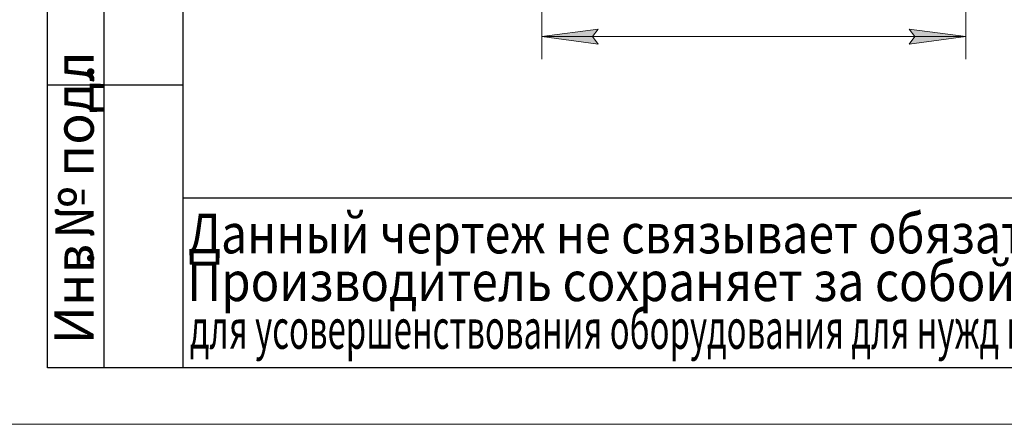
# Model space of a CAD drawing. Units: millimetres. Extents: x 0 to 21052, y -4 to 7425.
# Drawn here: x 10638 to 12815, y 0 to 895 of the extents above; entities that cross this region are included whole.
import ezdxf

# ---------------------------------------------------------------- set-up
doc = ezdxf.new("R2010")
doc.units = ezdxf.units.MM
doc.linetypes.add('K5LT_BASIC', pattern=[0])
doc.linetypes.add('K5LT_THIN', pattern=[0])
for name, color, linetype, true_color in [('C', 4, 'Continuous', 0x00ffff), ('DIM', 6, 'Continuous', 0xff00ff), ('FOR', 7, 'Continuous', 0xffffff), ('G', 3, 'Continuous', 0x00ff00)]:
    doc.layers.add(name, color=color, linetype=linetype, true_color=true_color)
doc.styles.add('KTEXTSTYLE', font='GOST_A.TTF', dxfattribs={"width": 0.96, "height": 5})

msp = doc.modelspace()

# ---------------------------------------------------------------- hatches: boundary and pattern name
at = {"layer": 'DIM'}
for points in [[(11917.4, 840.6), (11904.9, 857), (11917.4, 873.5), (11792.4, 857)], [(12729.9, 857), (12604.9, 873.5), (12617.4, 857), (12604.9, 840.6)]]:
    msp.add_hatch(color=7, dxfattribs=at).paths.add_polyline_path(points)

# ---------------------------------------------------------------- linework, layer by layer
at = {"layer": 'C', "color": 7, "linetype": 'K5LT_THIN', "lineweight": 18}
for p, q in [((11000, 500), (16250, 500)), ((11000, 125), (11000, 500)), ((11000, 125), (16250, 125))]:
    msp.add_line(p, q, dxfattribs=at)
at = {"layer": 'DIM', "color": 7, "linetype": 'K5LT_THIN', "lineweight": 18}
for p, q in [((11792.4, 1682.7), (11792.4, 807)), ((12729.9, 1593.2), (12729.9, 807)), ((11792.4, 857), (11917.4, 873.5)), ((11917.4, 873.5), (11904.9, 857)), ((12617.4, 857), (12604.9, 873.5)), ((12604.9, 873.5), (12729.9, 857)), ((11917.4, 840.6), (11792.4, 857)), ((12729.9, 857), (11792.4, 857)), ((11904.9, 857), (11917.4, 840.6)), ((12729.9, 857), (12604.9, 840.6)), ((12604.9, 840.6), (12617.4, 857))]:
    msp.add_line(p, q, dxfattribs=at)
at = {"layer": 'FOR', "color": 5, "linetype": 'K5LT_BASIC', "lineweight": 30, "true_color": 0x0000ff}
for p, q in [((11000, 125), (11000, 7300)), ((10700, 125), (10700, 3750)), ((10825, 125), (10825, 3750)), ((11000, 750), (10700, 750)), ((11000, 125), (10700, 125)), ((20875, 125), (11000, 125))]:
    msp.add_line(p, q, dxfattribs=at)
at = {"layer": 'FOR', "color": 7, "linetype": 'K5LT_THIN', "lineweight": 18}
msp.add_line((21000, 0), (10500, 0), dxfattribs=at)
at = {"layer": 'G', "color": 5, "linetype": 'K5LT_BASIC', "lineweight": 30, "true_color": 0x0000ff}
msp.add_line((16250, 500), (11000, 500), dxfattribs=at)

# ---------------------------------------------------------------- texts
at = {"layer": 'C', "color": 7, "style": 'KTEXTSTYLE', "oblique": 15}
for s, width, p in [('Данный чертеж не связывает обязательством Производителя', 0.858, (11010.6, 377.9)), ('Производитель сохраняет за собой право вносить любые модификации в узлы', 0.878, (11008.4, 272.4)), ('для усовершенствования оборудования для нужд производства или маркетинга', 0.609, (11014.5, 166.9))]:
    msp.add_text(s, height=87.5, dxfattribs=dict(at, width=width)).set_placement(p)
at = {"layer": 'FOR', "color": 7, "style": 'KTEXTSTYLE', "oblique": 15, "width": 0.965}
for s, p in [('подл', (10802.2, 546.9)), ('.', (10802.2, 763.5)), ('. № ', (10802.2, 351.4)), ('Инв', (10802.2, 176.8))]:
    msp.add_text(s, height=87.5, rotation=90, dxfattribs=at).set_placement(p)

doc.saveas('drawing.dxf')
